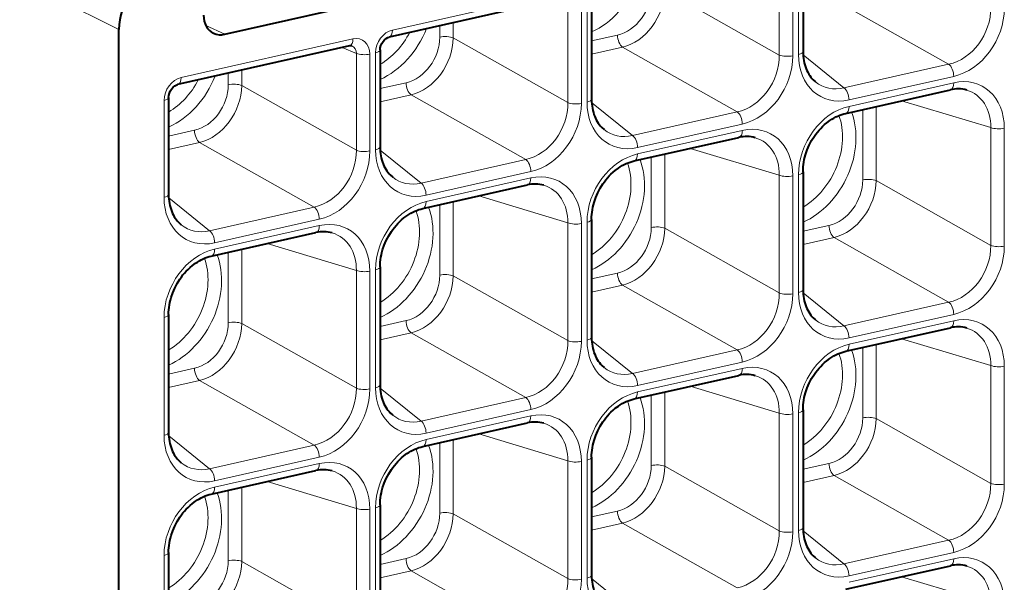
# Model space of a CAD drawing. Extents: x 0 to 420, y 0 to 297.
# Drawn here: x 318 to 328, y 260 to 266 of the extents above; entities that cross this region are included whole.
import ezdxf

# ---------------------------------------------------------------- set-up
doc = ezdxf.new("R2010")
doc.units = 0

msp = doc.modelspace()

# ---------------------------------------------------------------- linework, layer by layer
at = {"color": 7, "lineweight": 18}
for p, q in [((319.310669, 265.682312), (317.874756, 266.398102)), ((325.832458, 265.430847), (325.832458, 266.386963)), ((325.965881, 265.423523), (325.965881, 266.379608)), ((326.021606, 266.392151), (326.021606, 265.436066)), ((323.709961, 266.059631), (322.012146, 265.677551)), ((325.832458, 265.430847), (324.700653, 266.069672)), ((327.504822, 265.339172), (326.373016, 265.977966)), ((323.744019, 264.960876), (323.744019, 265.916962)), ((323.877411, 264.953522), (323.877411, 265.909607)), ((323.933167, 265.92218), (323.933167, 264.966064)), ((322.612213, 265.751007), (322.612213, 265.59967)), ((320.167938, 265.723236), (320.354858, 265.635101)), ((322.478821, 265.721008), (322.478821, 265.607025)), ((321.62149, 265.58963), (319.923706, 265.20755)), ((323.744019, 264.960876), (322.612213, 265.59967)), ((323.97818, 265.570007), (324.234375, 265.627655)), ((321.655548, 265.44696), (321.514923, 265.504089)), ((323.97818, 265.439026), (324.284546, 265.507965)), ((325.416382, 264.869171), (324.284546, 265.507965)), ((321.655548, 264.490875), (321.655548, 265.44696)), ((321.78894, 264.483521), (321.78894, 265.439636)), ((321.844696, 265.452179), (321.844696, 264.496063)), ((326.470764, 265.106445), (326.067688, 265.431549)), ((320.523743, 265.281006), (320.523743, 265.129669)), ((327.504822, 265.339172), (326.470764, 265.106445)), ((320.39035, 265.251007), (320.39035, 265.137024)), ((327.554993, 265.219482), (326.520935, 264.986755)), ((321.655548, 264.490875), (320.523743, 265.129669)), ((321.88974, 265.100006), (322.145935, 265.157654)), ((326.520935, 264.924042), (327.554993, 265.156738)), ((319.756226, 264.982178), (319.756226, 264.026062)), ((321.88974, 264.969025), (322.196106, 265.037964)), ((323.327911, 264.39917), (322.196106, 265.037964)), ((327.920929, 264.714813), (327.040222, 264.97934)), ((324.382294, 264.636475), (323.979218, 264.961548)), ((326.655731, 264.892822), (326.655731, 264.197784)), ((326.789124, 264.922852), (326.789124, 264.19043)), ((325.416382, 264.869171), (324.382294, 264.636475)), ((319.80127, 264.630005), (320.057465, 264.687683)), ((325.466553, 264.749481), (324.432495, 264.516754)), ((324.432495, 264.454041), (325.466553, 264.686768)), ((327.920929, 263.551636), (327.920929, 264.714813)), ((328.054321, 263.544281), (328.054321, 264.707458)), ((319.80127, 264.499023), (320.107635, 264.567993)), ((321.239441, 263.929199), (320.107635, 264.567993)), ((322.293854, 264.166473), (321.890778, 264.491577)), ((325.832458, 264.244812), (324.951752, 264.509338)), ((323.327911, 264.39917), (322.293854, 264.166473)), ((324.567261, 264.422821), (324.567261, 263.727783)), ((324.700653, 264.45285), (324.700653, 263.720428)), ((323.378082, 264.27948), (322.344025, 264.046753)), ((322.344025, 263.98407), (323.378082, 264.216766)), ((325.832458, 263.081635), (325.832458, 264.244812)), ((325.965881, 263.07428), (325.965881, 264.237457)), ((326.021606, 264.25), (326.021606, 263.086823)), ((327.920929, 263.551636), (326.789124, 264.19043)), ((320.205383, 263.696472), (319.802307, 264.021576)), ((323.744019, 263.774841), (322.863312, 264.039368)), ((321.239441, 263.929199), (320.205383, 263.696472)), ((322.478821, 263.95282), (322.478821, 263.257782)), ((322.612213, 263.982849), (322.612213, 263.250427)), ((321.289612, 263.809479), (320.255554, 263.576782)), ((320.255554, 263.514069), (321.289612, 263.746765)), ((323.744019, 262.611633), (323.744019, 263.774841)), ((323.877411, 262.604279), (323.877411, 263.767456)), ((323.933167, 263.780029), (323.933167, 262.616821)), ((325.832458, 263.081635), (324.700653, 263.720428)), ((326.06665, 263.690765), (326.322845, 263.748413)), ((326.06665, 263.559784), (326.373016, 263.628723)), ((327.504822, 262.989929), (326.373016, 263.628723)), ((321.655548, 263.30484), (320.774841, 263.569366)), ((320.39035, 263.482849), (320.39035, 262.787781)), ((320.523743, 263.512878), (320.523743, 262.780457)), ((321.655548, 262.141663), (321.655548, 263.30484)), ((321.78894, 262.134277), (321.78894, 263.297485)), ((321.844696, 263.310028), (321.844696, 262.146851)), ((323.744019, 262.611633), (322.612213, 263.250427)), ((323.97818, 263.220764), (324.234375, 263.278412)), ((323.97818, 263.089783), (324.284546, 263.158722)), ((325.416382, 262.519928), (324.284546, 263.158722)), ((326.470764, 262.757202), (326.067688, 263.082306)), ((327.504822, 262.989929), (326.470764, 262.757202)), ((319.756226, 262.840027), (319.756226, 261.676849)), ((327.554993, 262.870239), (326.520935, 262.637512)), ((321.655548, 262.141663), (320.523743, 262.780457)), ((321.88974, 262.750793), (322.145935, 262.808441)), ((326.520935, 262.574829), (327.554993, 262.807526)), ((321.88974, 262.619781), (322.196106, 262.688721)), ((323.327911, 262.049927), (322.196106, 262.688721)), ((324.382294, 262.287231), (323.979218, 262.612305)), ((326.655731, 262.543579), (326.655731, 261.848541)), ((326.789124, 262.573608), (326.789124, 261.841187)), ((327.920929, 262.36557), (327.040222, 262.630127)), ((325.416382, 262.519928), (324.382294, 262.287231)), ((325.466553, 262.400238), (324.432495, 262.167542)), ((327.920929, 261.202393), (327.920929, 262.36557)), ((328.054321, 261.195038), (328.054321, 262.358215)), ((319.80127, 262.280792), (320.057465, 262.33844)), ((324.432495, 262.104828), (325.466553, 262.337524)), ((319.80127, 262.149811), (320.107635, 262.21875)), ((321.239441, 261.579956), (320.107635, 262.21875)), ((325.832458, 261.895569), (324.951752, 262.160126)), ((322.293854, 261.81723), (321.890778, 262.142334)), ((324.567261, 262.073608), (324.567261, 261.37854)), ((324.700653, 262.103607), (324.700653, 261.371216)), ((323.327911, 262.049927), (322.293854, 261.81723)), ((323.378082, 261.930237), (322.344025, 261.69754)), ((322.344025, 261.634827), (323.378082, 261.867554)), ((325.832458, 260.732391), (325.832458, 261.895569)), ((325.965881, 260.725037), (325.965881, 261.888245)), ((326.021606, 261.900757), (326.021606, 260.73761)), ((327.920929, 261.202393), (326.789124, 261.841187)), ((320.205383, 261.347229), (319.802307, 261.672333)), ((323.744019, 261.425598), (322.863312, 261.690125)), ((321.239441, 261.579956), (320.205383, 261.347229)), ((322.478821, 261.603607), (322.478821, 260.908569)), ((322.612213, 261.633606), (322.612213, 260.901215)), ((321.289612, 261.460266), (320.255554, 261.227539)), ((320.255554, 261.164856), (321.289612, 261.397552)), ((323.744019, 260.26239), (323.744019, 261.425598)), ((323.877411, 260.255066), (323.877411, 261.418243)), ((323.933167, 261.430786), (323.933167, 260.267609)), ((326.06665, 261.341522), (326.322845, 261.39917)), ((325.832458, 260.732391), (324.700653, 261.371216)), ((326.06665, 261.210541), (326.373016, 261.27948)), ((327.504822, 260.640686), (326.373016, 261.27948)), ((321.655548, 260.955597), (320.774841, 261.220154)), ((320.39035, 261.133606), (320.39035, 260.438568)), ((320.523743, 261.163635), (320.523743, 260.431213)), ((321.655548, 259.792419), (321.655548, 260.955597)), ((321.78894, 259.785065), (321.78894, 260.948242)), ((321.844696, 260.960785), (321.844696, 259.797607)), ((323.744019, 260.26239), (322.612213, 260.901215)), ((323.97818, 260.871521), (324.234375, 260.929199)), ((323.97818, 260.74054), (324.284546, 260.809509)), ((325.416382, 260.170715), (324.284546, 260.809509)), ((326.470764, 260.40799), (326.067688, 260.733093)), ((327.504822, 260.640686), (326.470764, 260.40799)), ((327.554993, 260.520996), (326.520935, 260.2883)), ((319.756226, 260.490784), (319.756226, 259.327606)), ((321.655548, 259.792419), (320.523743, 260.431213)), ((321.88974, 260.40155), (322.145935, 260.459198)), ((326.520935, 260.225586), (327.554993, 260.458282)), ((321.88974, 260.270569), (322.196106, 260.339508)), ((323.327911, 259.700714), (322.196106, 260.339508)), ((324.382294, 259.937988), (323.979218, 260.263092)), ((327.920929, 260.016357), (327.040222, 260.280884))]:
    msp.add_line(p, q, dxfattribs=at)
at = {"color": 7, "lineweight": 40}
for p, q in [((326.06665, 266.420715), (326.06665, 265.46463)), ((323.676941, 265.990631), (321.979156, 265.608551)), ((323.97818, 265.950745), (323.97818, 264.994629)), ((320.354858, 265.635101), (321.39917, 265.870117)), ((319.310669, 247.831573), (319.310669, 265.682312)), ((321.58847, 265.52063), (319.890686, 265.13855)), ((321.88974, 265.480743), (321.88974, 264.524658)), ((326.487915, 264.855042), (327.522003, 265.087769)), ((319.80127, 265.010742), (319.80127, 264.054657)), ((324.399475, 264.385071), (325.433533, 264.617767)), ((326.06665, 264.278564), (326.06665, 263.115387)), ((322.311005, 263.91507), (323.345062, 264.147766)), ((323.97818, 263.808594), (323.97818, 262.645386)), ((320.222534, 263.445068), (321.256622, 263.677795)), ((321.88974, 263.338593), (321.88974, 262.175415)), ((319.80127, 262.868591), (319.80127, 261.705414)), ((326.487915, 262.505829), (327.522003, 262.738525)), ((324.399475, 262.035828), (325.433533, 262.268555)), ((326.06665, 261.929352), (326.06665, 260.766174)), ((322.311005, 261.565857), (323.345062, 261.798553)), ((323.97818, 261.459351), (323.97818, 260.296173)), ((320.222534, 261.095856), (321.256622, 261.328552)), ((321.88974, 260.98938), (321.88974, 259.826172)), ((319.80127, 260.519379), (319.80127, 259.356201)), ((326.487915, 260.156586), (327.522003, 260.389313))]:
    msp.add_line(p, q, dxfattribs=at)
for points in [[(321.88974, 265.480743), (321.891541, 265.501343), (321.897156, 265.523285), (321.906525, 265.544983), (321.919128, 265.565002), (321.934021, 265.582031), (321.949921, 265.595123), (321.965424, 265.603912), (321.979156, 265.608551)], [(326.06665, 265.46463), (326.067139, 265.441589), (326.068634, 265.418945), (326.071136, 265.39679), (326.074554, 265.375183), (326.078918, 265.354187), (326.084198, 265.333832), (326.090363, 265.314178), (326.097351, 265.295258), (326.105164, 265.27713), (326.113739, 265.259827), (326.123077, 265.243347), (326.133087, 265.227753), (326.143799, 265.213074), (326.155121, 265.199249), (326.167053, 265.186371), (326.19101, 265.164642)], [(319.80127, 265.010742), (319.80307, 265.031342), (319.808685, 265.053284), (319.818085, 265.075012), (319.830658, 265.095001), (319.845551, 265.11203), (319.86145, 265.125122), (319.876953, 265.133911), (319.890686, 265.13855)], [(323.97818, 264.994629), (323.978699, 264.971588), (323.980194, 264.948944), (323.982666, 264.926819), (323.986084, 264.905212), (323.990448, 264.884186), (323.995728, 264.863831), (324.001892, 264.844177), (324.008881, 264.825256), (324.016693, 264.807129), (324.025299, 264.789825), (324.034607, 264.773346), (324.044647, 264.757751), (324.055328, 264.743073), (324.06665, 264.729248), (324.078583, 264.71637), (324.10257, 264.694641)], [(326.06665, 264.278564), (326.067169, 264.301971), (326.068665, 264.325684), (326.071228, 264.349579), (326.074799, 264.373627), (326.079376, 264.397766), (326.084991, 264.421936), (326.091614, 264.446045), (326.107788, 264.493805), (326.127808, 264.540527), (326.151428, 264.585693), (326.178375, 264.628754), (326.193024, 264.649353), (326.208374, 264.66922), (326.224396, 264.688354), (326.241028, 264.706696), (326.25824, 264.724182), (326.27948, 264.743896), (326.301361, 264.762268), (326.331573, 264.784698), (326.350769, 264.797302), (326.370178, 264.808868), (326.38974, 264.819336), (326.409393, 264.828674), (326.429108, 264.836945), (326.448822, 264.844116), (326.468445, 264.850128), (326.487915, 264.855042)], [(321.88974, 264.524658), (321.890228, 264.501587), (321.891724, 264.478943), (321.894196, 264.456818), (321.897644, 264.435211), (321.902008, 264.414185), (321.907288, 264.39386), (321.913422, 264.374176), (321.92041, 264.355286), (321.928223, 264.337158), (321.936829, 264.319824), (321.946136, 264.303375), (321.956177, 264.287781), (321.966858, 264.273071), (321.97821, 264.259277), (321.990143, 264.246399), (322.014099, 264.22467)], [(323.97818, 263.808594), (323.978699, 263.83197), (323.980225, 263.855682), (323.982758, 263.879578), (323.986328, 263.903625), (323.990906, 263.927795), (323.996521, 263.951935), (324.003143, 263.976044), (324.019318, 264.023804), (324.039337, 264.070557), (324.062958, 264.115692), (324.089935, 264.158752), (324.104553, 264.179352), (324.119934, 264.199219), (324.135925, 264.218384), (324.152557, 264.236694), (324.169769, 264.254181), (324.19101, 264.273926), (324.212921, 264.292297), (324.243103, 264.314697), (324.262299, 264.327332), (324.281708, 264.338867), (324.30127, 264.349335), (324.320953, 264.358704), (324.340668, 264.366943), (324.360352, 264.374115), (324.379974, 264.380127), (324.399475, 264.385071)], [(319.80127, 264.054657), (319.801758, 264.031616), (319.803253, 264.008972), (319.805725, 263.986816), (319.809174, 263.96521), (319.813538, 263.944214), (319.818817, 263.923859), (319.824951, 263.904205), (319.83197, 263.885284), (319.839783, 263.867157), (319.848358, 263.849854), (319.857697, 263.833374), (319.867706, 263.81778), (319.878418, 263.80307), (319.88974, 263.789276), (319.901672, 263.776398), (319.925629, 263.754669)], [(321.88974, 263.338593), (321.890228, 263.362), (321.891754, 263.385681), (321.894287, 263.409607), (321.897858, 263.433655), (321.902466, 263.457794), (321.908051, 263.481934), (321.914673, 263.506042), (321.930878, 263.553833), (321.950897, 263.600555), (321.974518, 263.645691), (322.001465, 263.688751), (322.016113, 263.709351), (322.031464, 263.729248), (322.047485, 263.748383), (322.064117, 263.766724), (322.081299, 263.78418), (322.10257, 263.803925), (322.124451, 263.822296), (322.154663, 263.844727), (322.173828, 263.85733), (322.193237, 263.868866), (322.21283, 263.879333), (322.232483, 263.888702), (322.252197, 263.896973), (322.271881, 263.904114), (322.291504, 263.910156), (322.311005, 263.91507)], [(319.80127, 262.868591), (319.801788, 262.891998), (319.803284, 262.91571), (319.805847, 262.939606), (319.809418, 262.963654), (319.813995, 262.987793), (319.819611, 263.011963), (319.826202, 263.036072), (319.842407, 263.083832), (319.862427, 263.130554), (319.886047, 263.17572), (319.912994, 263.21875), (319.927643, 263.239349), (319.942993, 263.259247), (319.959015, 263.278381), (319.975647, 263.296722), (319.992859, 263.314209), (320.014099, 263.333923), (320.03598, 263.352295), (320.066193, 263.374725), (320.085388, 263.387329), (320.104797, 263.398865), (320.124359, 263.409363), (320.144012, 263.418701), (320.163727, 263.426971), (320.183441, 263.434143), (320.203064, 263.440155), (320.222534, 263.445068)], [(326.06665, 263.115387), (326.067139, 263.092346), (326.068634, 263.069702), (326.071136, 263.047577), (326.074554, 263.02597), (326.078918, 263.004944), (326.084198, 262.984589), (326.090363, 262.964935), (326.097351, 262.946045), (326.105164, 262.927887), (326.113739, 262.910583), (326.123077, 262.894104), (326.133087, 262.87854), (326.143799, 262.863831), (326.155121, 262.850037), (326.167053, 262.837158), (326.19101, 262.815399)], [(323.97818, 262.645386), (323.978699, 262.622345), (323.980194, 262.599731), (323.982666, 262.577576), (323.986084, 262.555969), (323.990448, 262.534973), (323.995728, 262.514587), (324.001892, 262.494934), (324.008881, 262.476044), (324.016693, 262.457886), (324.025299, 262.440582), (324.034607, 262.424133), (324.044647, 262.408539), (324.055328, 262.393829), (324.06665, 262.380035), (324.078583, 262.367157), (324.10257, 262.345428)], [(326.06665, 261.929352), (326.067169, 261.952759), (326.068665, 261.97644), (326.071228, 262.000336), (326.074799, 262.024414), (326.079376, 262.048553), (326.084991, 262.072693), (326.091614, 262.096802), (326.107788, 262.144592), (326.127808, 262.191315), (326.151428, 262.23645), (326.178375, 262.27951), (326.193024, 262.30011), (326.208374, 262.320007), (326.224396, 262.339142), (326.241028, 262.357452), (326.25824, 262.374939), (326.27948, 262.394653), (326.301361, 262.413055), (326.331573, 262.435455), (326.350769, 262.448059), (326.370178, 262.459625), (326.38974, 262.470093), (326.409393, 262.479462), (326.429108, 262.487732), (326.448822, 262.494873), (326.468445, 262.500916), (326.487915, 262.505829)], [(321.88974, 262.175415), (321.890228, 262.152344), (321.891724, 262.12973), (321.894196, 262.107574), (321.897644, 262.085999), (321.902008, 262.064972), (321.907288, 262.044617), (321.913422, 262.024963), (321.92041, 262.006042), (321.928223, 261.987915), (321.936829, 261.970581), (321.946136, 261.954132), (321.956177, 261.938538), (321.966858, 261.923828), (321.97821, 261.910034), (321.990143, 261.897156), (322.014099, 261.875427)], [(323.97818, 261.459351), (323.978699, 261.482758), (323.980225, 261.506439), (323.982758, 261.530334), (323.986328, 261.554413), (323.990906, 261.578552), (323.996521, 261.602722), (324.003143, 261.626831), (324.019318, 261.674591), (324.039337, 261.721313), (324.062958, 261.766479), (324.089935, 261.809509), (324.104553, 261.830109), (324.119934, 261.850006), (324.135925, 261.869141), (324.152557, 261.887482), (324.169769, 261.904938), (324.19101, 261.924683), (324.212921, 261.943054), (324.243103, 261.965454), (324.262299, 261.978088), (324.281708, 261.989624), (324.30127, 262.000092), (324.320953, 262.00946), (324.340668, 262.017731), (324.360352, 262.024872), (324.379974, 262.030914), (324.399475, 262.035828)], [(319.80127, 261.705414), (319.801758, 261.682373), (319.803253, 261.659729), (319.805725, 261.637573), (319.809174, 261.615997), (319.813538, 261.594971), (319.818817, 261.574615), (319.824951, 261.554962), (319.83197, 261.536041), (319.839783, 261.517914), (319.848358, 261.50061), (319.857697, 261.484131), (319.867706, 261.468567), (319.878418, 261.453857), (319.88974, 261.440063), (319.901672, 261.427155), (319.925629, 261.405426)], [(321.88974, 260.98938), (321.890228, 261.012756), (321.891754, 261.036438), (321.894287, 261.060364), (321.897858, 261.084412), (321.902466, 261.108582), (321.908051, 261.132721), (321.914673, 261.15683), (321.930878, 261.20459), (321.950897, 261.251312), (321.974518, 261.296478), (322.001465, 261.339539), (322.016113, 261.360107), (322.031464, 261.380005), (322.047485, 261.399139), (322.064117, 261.41748), (322.081299, 261.434937), (322.10257, 261.454681), (322.124451, 261.473053), (322.154663, 261.495483), (322.173828, 261.508087), (322.193237, 261.519653), (322.21283, 261.53009), (322.232483, 261.53949), (322.252197, 261.547729), (322.271881, 261.554871), (322.291504, 261.560913), (322.311005, 261.565857)], [(319.80127, 260.519379), (319.801788, 260.542786), (319.803284, 260.566467), (319.805847, 260.590363), (319.809418, 260.614441), (319.813995, 260.63858), (319.819611, 260.66272), (319.826202, 260.686829), (319.842407, 260.734619), (319.862427, 260.781311), (319.886047, 260.826477), (319.912994, 260.869537), (319.927643, 260.890137), (319.942993, 260.910034), (319.959015, 260.929138), (319.975647, 260.947479), (319.992859, 260.964966), (320.014099, 260.98468), (320.03598, 261.003052), (320.066193, 261.025482), (320.085388, 261.038086), (320.104797, 261.049652), (320.124359, 261.06012), (320.144012, 261.069489), (320.163727, 261.077759), (320.183441, 261.0849), (320.203064, 261.090942), (320.222534, 261.095856)], [(326.06665, 260.766174), (326.067139, 260.743103), (326.068634, 260.72049), (326.071136, 260.698334), (326.074554, 260.676727), (326.078918, 260.655731), (326.084198, 260.635376), (326.090363, 260.615723), (326.097351, 260.596802), (326.105164, 260.578674), (326.113739, 260.56134), (326.123077, 260.544891), (326.133087, 260.529297), (326.143799, 260.514587), (326.155121, 260.500793), (326.167053, 260.487915), (326.19101, 260.466187)], [(323.97818, 260.296173), (323.978699, 260.273132), (323.980194, 260.250488), (323.982666, 260.228333), (323.986084, 260.206726), (323.990448, 260.18573), (323.995728, 260.165375), (324.001892, 260.145721), (324.008881, 260.126801), (324.016693, 260.108673), (324.025299, 260.09137), (324.034607, 260.07489), (324.044647, 260.059296), (324.055328, 260.044617), (324.06665, 260.030792), (324.078583, 260.017914), (324.10257, 259.996185)]]:
    msp.add_lwpolyline(points, dxfattribs=at)
for centre, radius, start, end in [((320.314606, 265.799194), 0.16882, 245.61655, 283.789412), ((321.598755, 265.483154), 0.038819, 71.437399, 105.734388), ((327.596832, 264.779694), 0.316862, 74.166108, 103.6559), ((325.508392, 264.309692), 0.316862, 74.166108, 103.6559), ((323.419922, 263.839722), 0.316862, 74.166108, 103.6559), ((321.331451, 263.36972), 0.316862, 74.166108, 103.6559), ((327.596832, 262.430481), 0.316862, 74.166108, 103.6559), ((325.508392, 261.96048), 0.316862, 74.166108, 103.6559), ((323.419922, 261.490479), 0.316862, 74.166108, 103.6559), ((321.331451, 261.020477), 0.316862, 74.166108, 103.6559), ((327.596832, 260.081238), 0.316862, 74.166108, 103.6559)]:
    msp.add_arc(centre, radius, start, end, dxfattribs=at)
at = {"color": 7, "lineweight": 18}
msp.add_arc((321.580902, 265.452148), 0.074446, 356.036721, 65.97445, dxfattribs=at)
at = {"color": 7, "lineweight": 40}
for centre, major_axis, ratio, start_param, end_param in [((319.728607, 265.775787), (-0.230194, -0.443893), 0.785885, 3.72607612, 5.29565447), ((320.35495, 265.870087), (-0.115417, -0.221863), 0.784759, 5.29779642, 6.3140092)]:
    msp.add_ellipse(centre, major_axis=major_axis, ratio=ratio, start_param=start_param, end_param=end_param, dxfattribs=at)
at = {"color": 7, "lineweight": 18}
for centre, major_axis, ratio, start_param, end_param in [((323.850189, 266.347809), (-0.359344, -0.691299), 0.785005, 0.78281461, 1.70621912), ((324.231842, 266.004395), (-0.182312, -0.356171), 0.790495, 0.58224878, 2.14545559), ((324.286804, 265.97583), (-0.232452, -0.44278), 0.773409, 0.59092957, 2.15412974), ((327.496216, 265.813141), (-0.222595, -0.447983), 0.807504, 0.57187616, 2.13507675), ((327.551178, 265.784576), (-0.273499, -0.534256), 0.790493, 0.58225233, 2.14546378), ((322.012421, 265.489624), (-0.093323, -0.177032), 0.787217, 3.73314825, 5.30242114), ((321.761719, 265.877808), (-0.359344, -0.691299), 0.785005, 0.78281461, 1.70621912), ((321.711548, 265.9039), (-0.313385, -0.602921), 0.785005, 0.90418039, 1.56506009), ((321.957184, 265.706116), (0.021942, -0.097565), 0.516517, 0.0000297, 1.15990451), ((321.566528, 265.618195), (0.021942, -0.097565), 0.516517, 0.0000297, 1.15990451), ((321.621246, 265.401611), (-0.093872, -0.177048), 0.785002, 2.1647812, 3.73405664), ((322.143372, 265.534393), (-0.182312, -0.356171), 0.790495, 0.58224878, 2.14545559), ((322.198334, 265.505829), (-0.232452, -0.44278), 0.773409, 0.59092957, 2.15412974), ((322.533783, 265.578461), (0.100006, 0), 0.34202, 0.66923099, 2.15276085), ((324.289337, 265.599091), (0.021942, -0.097565), 0.516517, 4.30149616, 5.78502703), ((321.789734, 265.480743), (0.100006, 0), 0.34202, 5.29435371, 6.28318699), ((325.966644, 265.46463), (0.100006, 0), 0.34202, 5.2943535, 6.28318691), ((321.733978, 265.468201), (-0.100006, 0), 0.34202, 0.66923099, 2.15276085), ((325.407745, 265.34314), (-0.222595, -0.447983), 0.807504, 0.57187616, 2.13507675), ((325.462738, 265.314575), (-0.273499, -0.534256), 0.790493, 0.58225233, 2.14546378), ((325.910889, 265.452087), (-0.100006, 0), 0.34202, 0.66923099, 2.15276085), ((326.52475, 265.553589), (-0.281891, -0.534622), 0.779525, 5.30712568, 6.87033713), ((327.500031, 265.248047), (-0.021942, 0.097565), 0.516517, 4.30149716, 5.78502702), ((319.92395, 265.019653), (-0.093323, -0.177032), 0.787217, 3.73314825, 5.30242114), ((319.673248, 265.407837), (-0.359344, -0.691299), 0.785005, 0.78281461, 1.70621912), ((319.623077, 265.433899), (-0.313385, -0.602921), 0.785005, 0.90418039, 1.56506009), ((319.868744, 265.236115), (0.021942, -0.097565), 0.516517, 0.0000297, 1.15990451), ((327.551178, 264.589935), (-0.281891, -0.534622), 0.779525, 2.16553303, 3.72874448), ((320.054932, 265.064392), (-0.182312, -0.356171), 0.790495, 0.58224878, 2.14545559), ((320.109894, 265.035828), (-0.232452, -0.44278), 0.773409, 0.59092957, 2.15412974), ((320.445312, 265.108459), (0.100006, 0), 0.34202, 0.66923099, 2.15276085), ((322.200897, 265.129089), (0.021942, -0.097565), 0.516517, 4.30149616, 5.78502703), ((326.469788, 265.582153), (-0.220001, -0.454788), 0.774143, 6.10544474, 6.84401653), ((326.465973, 265.01532), (-0.021942, 0.097565), 0.516517, 4.30149974, 5.78502714), ((327.500031, 265.185333), (0.021942, -0.097565), 0.516517, 0.00000108, 1.15990192), ((327.496216, 264.6185), (-0.253387, -0.43721), 0.779695, 2.19732449, 3.32481521), ((319.701263, 265.010742), (0.100006, 0), 0.34202, 5.29435371, 6.28318699), ((323.878204, 264.994629), (0.100006, 0), 0.34202, 5.2943535, 6.28318691), ((323.319305, 264.873169), (-0.222595, -0.447983), 0.807504, 0.57187616, 2.13507675), ((323.374268, 264.844574), (-0.273499, -0.534256), 0.790493, 0.58225233, 2.14546378), ((323.822449, 264.982086), (-0.100006, 0), 0.34202, 0.66923099, 2.15276085), ((324.43631, 265.083588), (-0.281891, -0.534622), 0.779525, 5.30712568, 6.87033713), ((326.52475, 264.358948), (-0.273499, -0.534256), 0.790493, 3.72384498, 5.28705644), ((326.465973, 264.952606), (0.021942, -0.097565), 0.516517, 0.00000026, 1.15990451), ((325.411591, 264.778046), (-0.021942, 0.097565), 0.516517, 4.30149716, 5.78502702), ((325.938629, 264.468567), (-0.359344, -0.691299), 0.785005, 0.78281461, 2.5234541), ((325.888458, 264.494659), (-0.313385, -0.602921), 0.785005, 0.90418039, 2.50625768), ((320.112427, 264.659088), (0.021942, -0.097565), 0.516517, 4.30149616, 5.78502703), ((324.381348, 265.112152), (-0.220001, -0.454788), 0.774143, 6.10544474, 6.84401653), ((325.411591, 264.715332), (0.021942, -0.097565), 0.516517, 0.00000108, 1.15990192), ((325.462738, 264.119934), (-0.281891, -0.534622), 0.779525, 2.16553303, 3.72874448), ((327.999359, 264.736023), (-0.100006, 0), 0.34202, 0.66923099, 2.15276085), ((324.377502, 264.545349), (-0.021942, 0.097565), 0.516517, 4.30149974, 5.78502714), ((325.407745, 264.148499), (-0.253387, -0.43721), 0.779695, 2.19732449, 3.32481521), ((321.230835, 264.403168), (-0.222595, -0.447983), 0.807504, 0.57187616, 2.13507675), ((321.733978, 264.512085), (-0.100006, 0), 0.34202, 0.66923099, 2.15276085), ((321.789734, 264.524658), (0.100006, 0), 0.34202, 5.2943535, 6.28318691), ((322.347839, 264.613586), (-0.281891, -0.534622), 0.779525, 5.30712568, 6.87033713), ((321.285797, 264.374573), (-0.273499, -0.534256), 0.790493, 0.58225233, 2.14546378), ((323.32312, 264.308044), (-0.021942, 0.097565), 0.516517, 4.30149716, 5.78502702), ((324.43631, 263.888947), (-0.273499, -0.534256), 0.790493, 3.72384498, 5.28705644), ((323.850189, 263.998596), (-0.359344, -0.691299), 0.785005, 0.78281461, 2.5234541), ((324.377502, 264.482635), (0.021942, -0.097565), 0.516517, 0.00000026, 1.15990451), ((323.800018, 264.024658), (-0.313385, -0.602921), 0.785005, 0.90418039, 2.50625768), ((322.292877, 264.642181), (-0.220001, -0.454788), 0.774143, 6.10544474, 6.84401653), ((323.32312, 264.245331), (0.021942, -0.097565), 0.516517, 0.00000108, 1.15990192), ((323.374268, 263.649963), (-0.281891, -0.534622), 0.779525, 2.16553303, 3.72874448), ((325.910889, 264.266022), (-0.100006, 0), 0.34202, 0.66923099, 2.15276085), ((325.966644, 264.278564), (0.100006, 0), 0.34202, 5.29435609, 6.28318818), ((326.320312, 264.125153), (-0.182312, -0.356171), 0.790495, 0.58224878, 2.14545559), ((326.710693, 264.169189), (0.100006, 0), 0.34202, 0.66923099, 2.15276085), ((322.289062, 264.075348), (-0.021942, 0.097565), 0.516517, 4.30149974, 5.78502714), ((323.319305, 263.678528), (-0.253387, -0.43721), 0.779695, 2.19732449, 3.32481521), ((326.375275, 264.096588), (-0.232452, -0.44278), 0.773409, 0.59092957, 2.15412974), ((319.701263, 264.054657), (0.100006, 0), 0.34202, 5.2943535, 6.28318691), ((320.259369, 264.143616), (-0.281891, -0.534622), 0.779525, 5.30712568, 6.87033713), ((321.23465, 263.838074), (-0.021942, 0.097565), 0.516517, 4.30149716, 5.78502702), ((322.347839, 263.418945), (-0.273499, -0.534256), 0.790493, 3.72384498, 5.28705644), ((321.761719, 263.528595), (-0.359344, -0.691299), 0.785005, 0.78281461, 2.5234541), ((322.289062, 264.012634), (0.021942, -0.097565), 0.516517, 0.00000026, 1.15990451), ((321.285797, 263.179962), (-0.281891, -0.534622), 0.779525, 2.16553303, 3.72874448), ((321.711548, 263.554688), (-0.313385, -0.602921), 0.785005, 0.90418039, 2.50625768), ((323.878204, 263.808594), (0.100006, 0), 0.34202, 5.29435609, 6.28318818), ((320.204407, 264.17218), (-0.220001, -0.454788), 0.774143, 6.10544474, 6.84401653), ((321.23465, 263.77536), (0.021942, -0.097565), 0.516517, 0.00000108, 1.15990192), ((323.822449, 263.796051), (-0.100006, 0), 0.34202, 0.66923099, 2.15276085), ((324.231842, 263.655151), (-0.182312, -0.356171), 0.790495, 0.58224878, 2.14545559), ((324.286804, 263.626587), (-0.232452, -0.44278), 0.773409, 0.59092957, 2.15412974), ((324.622223, 263.699219), (0.100006, 0), 0.34202, 0.66923099, 2.15276085), ((326.377808, 263.719849), (0.021942, -0.097565), 0.516517, 4.30149616, 5.78502703), ((320.200592, 263.605347), (-0.021942, 0.097565), 0.516517, 4.30149974, 5.78502714), ((321.230835, 263.208527), (-0.253387, -0.43721), 0.779695, 2.19732449, 3.32481521), ((320.259369, 262.948975), (-0.273499, -0.534256), 0.790493, 3.72384498, 5.28705644), ((320.200592, 263.542633), (0.021942, -0.097565), 0.516517, 0.00000026, 1.15990451), ((327.496216, 263.463928), (-0.222595, -0.447983), 0.807504, 0.57187616, 2.13507675), ((327.551178, 263.435333), (-0.273499, -0.534256), 0.790493, 0.58225233, 2.14546378), ((327.999359, 263.572845), (-0.100006, 0), 0.34202, 0.66923099, 2.15276085), ((319.673248, 263.058594), (-0.359344, -0.691299), 0.785005, 0.78281461, 2.5234541), ((319.623077, 263.084686), (-0.313385, -0.602921), 0.785005, 0.90418039, 2.50625768), ((321.789734, 263.338593), (0.100006, 0), 0.34202, 5.29435609, 6.28318818), ((321.733978, 263.32605), (-0.100006, 0), 0.34202, 0.66923099, 2.15276085), ((322.143372, 263.185181), (-0.182312, -0.356171), 0.790495, 0.58224878, 2.14545559), ((322.198334, 263.156616), (-0.232452, -0.44278), 0.773409, 0.59092957, 2.15412974), ((322.533783, 263.229218), (0.100006, 0), 0.34202, 0.66923099, 2.15276085), ((324.289337, 263.249847), (0.021942, -0.097565), 0.516517, 4.30149616, 5.78502703), ((325.407745, 262.993927), (-0.222595, -0.447983), 0.807504, 0.57187616, 2.13507675), ((325.462738, 262.965332), (-0.273499, -0.534256), 0.790493, 0.58225233, 2.14546378), ((325.910889, 263.102844), (-0.100006, 0), 0.34202, 0.66923099, 2.15276085), ((325.966644, 263.115387), (0.100006, 0), 0.34202, 5.2943535, 6.28318691), ((326.52475, 263.204346), (-0.281891, -0.534622), 0.779525, 5.30712568, 6.87033713), ((327.500031, 262.898804), (-0.021942, 0.097565), 0.516517, 4.30149716, 5.78502702), ((319.701263, 262.868591), (0.100006, 0), 0.34202, 5.29435609, 6.28318818), ((327.551178, 262.240692), (-0.281891, -0.534622), 0.779525, 2.16553303, 3.72874448), ((320.054932, 262.715179), (-0.182312, -0.356171), 0.790495, 0.58224878, 2.14545559), ((320.109894, 262.686615), (-0.232452, -0.44278), 0.773409, 0.59092957, 2.15412974), ((320.445312, 262.759216), (0.100006, 0), 0.34202, 0.66923099, 2.15276085), ((322.200897, 262.779846), (0.021942, -0.097565), 0.516517, 4.30149616, 5.78502703), ((326.469788, 263.23291), (-0.220001, -0.454788), 0.774143, 6.10544474, 6.84401653), ((326.465973, 262.666077), (-0.021942, 0.097565), 0.516517, 4.30149974, 5.78502714), ((327.500031, 262.83609), (0.021942, -0.097565), 0.516517, 0.00000108, 1.15990192), ((323.878204, 262.645386), (0.100006, 0), 0.34202, 5.2943535, 6.28318691), ((327.496216, 262.269257), (-0.253387, -0.43721), 0.779695, 2.19732449, 3.32481521), ((323.319305, 262.523926), (-0.222595, -0.447983), 0.807504, 0.57187616, 2.13507675), ((323.374268, 262.495361), (-0.273499, -0.534256), 0.790493, 0.58225233, 2.14546378), ((323.822449, 262.632874), (-0.100006, 0), 0.34202, 0.66923099, 2.15276085), ((324.43631, 262.734344), (-0.281891, -0.534622), 0.779525, 5.30712568, 6.87033713), ((326.52475, 262.009705), (-0.273499, -0.534256), 0.790493, 3.72384498, 5.28705644), ((326.465973, 262.603394), (0.021942, -0.097565), 0.516517, 0.00000026, 1.15990451), ((325.411591, 262.428802), (-0.021942, 0.097565), 0.516517, 4.30149716, 5.78502702), ((325.938629, 262.119354), (-0.359344, -0.691299), 0.785005, 0.78281461, 2.5234541), ((325.888458, 262.145416), (-0.313385, -0.602921), 0.785005, 0.90418039, 2.50625768), ((325.462738, 261.770691), (-0.281891, -0.534622), 0.779525, 2.16553303, 3.72874448), ((327.999359, 262.38678), (-0.100006, 0), 0.34202, 0.66923099, 2.15276085), ((320.112427, 262.309875), (0.021942, -0.097565), 0.516517, 4.30149616, 5.78502703), ((324.381348, 262.762939), (-0.220001, -0.454788), 0.774143, 6.10544474, 6.84401653), ((324.377502, 262.196106), (-0.021942, 0.097565), 0.516517, 4.30149974, 5.78502714), ((325.411591, 262.366089), (0.021942, -0.097565), 0.516517, 0.00000108, 1.15990192), ((325.407745, 261.799255), (-0.253387, -0.43721), 0.779695, 2.19732449, 3.32481521), ((321.789734, 262.175415), (0.100006, 0), 0.34202, 5.2943535, 6.28318691), ((321.230835, 262.053955), (-0.222595, -0.447983), 0.807504, 0.57187616, 2.13507675), ((321.285797, 262.02536), (-0.273499, -0.534256), 0.790493, 0.58225233, 2.14546378), ((321.733978, 262.162872), (-0.100006, 0), 0.34202, 0.66923099, 2.15276085), ((322.347839, 262.264343), (-0.281891, -0.534622), 0.779525, 5.30712568, 6.87033713), ((324.43631, 261.539734), (-0.273499, -0.534256), 0.790493, 3.72384498, 5.28705644), ((324.377502, 262.133392), (0.021942, -0.097565), 0.516517, 0.00000026, 1.15990451), ((323.32312, 261.958801), (-0.021942, 0.097565), 0.516517, 4.30149716, 5.78502702), ((323.850189, 261.649353), (-0.359344, -0.691299), 0.785005, 0.78281461, 2.5234541), ((323.800018, 261.675415), (-0.313385, -0.602921), 0.785005, 0.90418039, 2.50625768), ((322.292877, 262.292938), (-0.220001, -0.454788), 0.774143, 6.10544474, 6.84401653), ((323.32312, 261.896118), (0.021942, -0.097565), 0.516517, 0.00000108, 1.15990192), ((323.374268, 261.30072), (-0.281891, -0.534622), 0.779525, 2.16553303, 3.72874448), ((325.910889, 261.916809), (-0.100006, 0), 0.34202, 0.66923099, 2.15276085), ((325.966644, 261.929352), (0.100006, 0), 0.34202, 5.29435609, 6.28318818), ((322.289062, 261.726105), (-0.021942, 0.097565), 0.516517, 4.30149974, 5.78502714), ((323.319305, 261.329285), (-0.253387, -0.43721), 0.779695, 2.19732449, 3.32481521), ((326.320312, 261.77594), (-0.182312, -0.356171), 0.790495, 0.58224878, 2.14545559), ((326.375275, 261.747345), (-0.232452, -0.44278), 0.773409, 0.59092957, 2.15412974), ((326.710693, 261.819977), (0.100006, 0), 0.34202, 0.66923099, 2.15276085), ((319.701263, 261.705414), (0.100006, 0), 0.34202, 5.2943535, 6.28318691), ((320.259369, 261.794373), (-0.281891, -0.534622), 0.779525, 5.30712568, 6.87033713), ((321.23465, 261.488831), (-0.021942, 0.097565), 0.516517, 4.30149716, 5.78502702), ((322.347839, 261.069733), (-0.273499, -0.534256), 0.790493, 3.72384498, 5.28705644), ((321.761719, 261.179352), (-0.359344, -0.691299), 0.785005, 0.78281461, 2.5234541), ((322.289062, 261.663391), (0.021942, -0.097565), 0.516517, 0.00000026, 1.15990451), ((321.711548, 261.205444), (-0.313385, -0.602921), 0.785005, 0.90418039, 2.50625768), ((320.204407, 261.822937), (-0.220001, -0.454788), 0.774143, 6.10544474, 6.84401653), ((321.23465, 261.426117), (0.021942, -0.097565), 0.516517, 0.00000108, 1.15990192), ((321.285797, 260.830719), (-0.281891, -0.534622), 0.779525, 2.16553303, 3.72874448), ((323.822449, 261.446808), (-0.100006, 0), 0.34202, 0.66923099, 2.15276085), ((323.878204, 261.459351), (0.100006, 0), 0.34202, 5.29435609, 6.28318818), ((324.231842, 261.305939), (-0.182312, -0.356171), 0.790495, 0.58224878, 2.14545559), ((324.622223, 261.349976), (0.100006, 0), 0.34202, 0.66923099, 2.15276085), ((326.377808, 261.370605), (0.021942, -0.097565), 0.516517, 4.30149616, 5.78502703), ((320.200592, 261.256104), (-0.021942, 0.097565), 0.516517, 4.30149974, 5.78502714), ((321.230835, 260.859283), (-0.253387, -0.43721), 0.779695, 2.19732449, 3.32481521), ((324.286804, 261.277344), (-0.232452, -0.44278), 0.773409, 0.59092957, 2.15412974), ((327.496216, 261.114685), (-0.222595, -0.447983), 0.807504, 0.57187616, 2.13507675), ((327.551178, 261.086121), (-0.273499, -0.534256), 0.790493, 0.58225233, 2.14546378), ((327.999359, 261.223602), (-0.100006, 0), 0.34202, 0.66923099, 2.15276085), ((320.259369, 260.599731), (-0.273499, -0.534256), 0.790493, 3.72384498, 5.28705644), ((319.673248, 260.709351), (-0.359344, -0.691299), 0.785005, 0.78281461, 2.5234541), ((320.200592, 261.19342), (0.021942, -0.097565), 0.516517, 0.00000026, 1.15990451), ((319.623077, 260.735443), (-0.313385, -0.602921), 0.785005, 0.90418039, 2.50625768), ((321.789734, 260.98938), (0.100006, 0), 0.34202, 5.29435609, 6.28318818), ((321.733978, 260.976807), (-0.100006, 0), 0.34202, 0.66923099, 2.15276085), ((322.143372, 260.835938), (-0.182312, -0.356171), 0.790495, 0.58224878, 2.14545559), ((322.198334, 260.807373), (-0.232452, -0.44278), 0.773409, 0.59092957, 2.15412974), ((322.533783, 260.880005), (0.100006, 0), 0.34202, 0.66923099, 2.15276085), ((324.289337, 260.900635), (0.021942, -0.097565), 0.516517, 4.30149616, 5.78502703), ((325.407745, 260.644684), (-0.222595, -0.447983), 0.807504, 0.57187616, 2.13507675), ((325.462738, 260.616119), (-0.273499, -0.534256), 0.790493, 0.58225233, 2.14546378), ((325.910889, 260.753601), (-0.100006, 0), 0.34202, 0.66923099, 2.15276085), ((325.966644, 260.766174), (0.100006, 0), 0.34202, 5.2943535, 6.28318691), ((326.52475, 260.855103), (-0.281891, -0.534622), 0.779525, 5.30712568, 6.87033713), ((327.500031, 260.549561), (-0.021942, 0.097565), 0.516517, 4.30149716, 5.78502702), ((319.701263, 260.519379), (0.100006, 0), 0.34202, 5.29435609, 6.28318818), ((327.551178, 259.891479), (-0.281891, -0.534622), 0.779525, 2.16553303, 3.72874448), ((320.054932, 260.365936), (-0.182312, -0.356171), 0.790495, 0.58224878, 2.14545559), ((320.109894, 260.337372), (-0.232452, -0.44278), 0.773409, 0.59092957, 2.15412974), ((320.445312, 260.410004), (0.100006, 0), 0.34202, 0.66923099, 2.15276085), ((322.200897, 260.430634), (0.021942, -0.097565), 0.516517, 4.30149616, 5.78502703), ((326.469788, 260.883698), (-0.220001, -0.454788), 0.774143, 6.10544474, 6.84401653), ((326.465973, 260.316864), (-0.021942, 0.097565), 0.516517, 4.30149974, 5.78502714), ((327.500031, 260.486877), (0.021942, -0.097565), 0.516517, 0.00000108, 1.15990192), ((327.496216, 259.920044), (-0.253387, -0.43721), 0.779695, 2.19732449, 3.32481521), ((323.319305, 260.174683), (-0.222595, -0.447983), 0.807504, 0.57187616, 2.13507675), ((323.374268, 260.146118), (-0.273499, -0.534256), 0.790493, 0.58225233, 2.14546378), ((323.822449, 260.28363), (-0.100006, 0), 0.34202, 0.66923099, 2.15276085), ((323.878204, 260.296173), (0.100006, 0), 0.34202, 5.2943535, 6.28318691), ((324.43631, 260.385132), (-0.281891, -0.534622), 0.779525, 5.30712568, 6.87033713)]:
    msp.add_ellipse(centre, major_axis=major_axis, ratio=ratio, start_param=start_param, end_param=end_param, dxfattribs=at)

doc.saveas('drawing.dxf')
